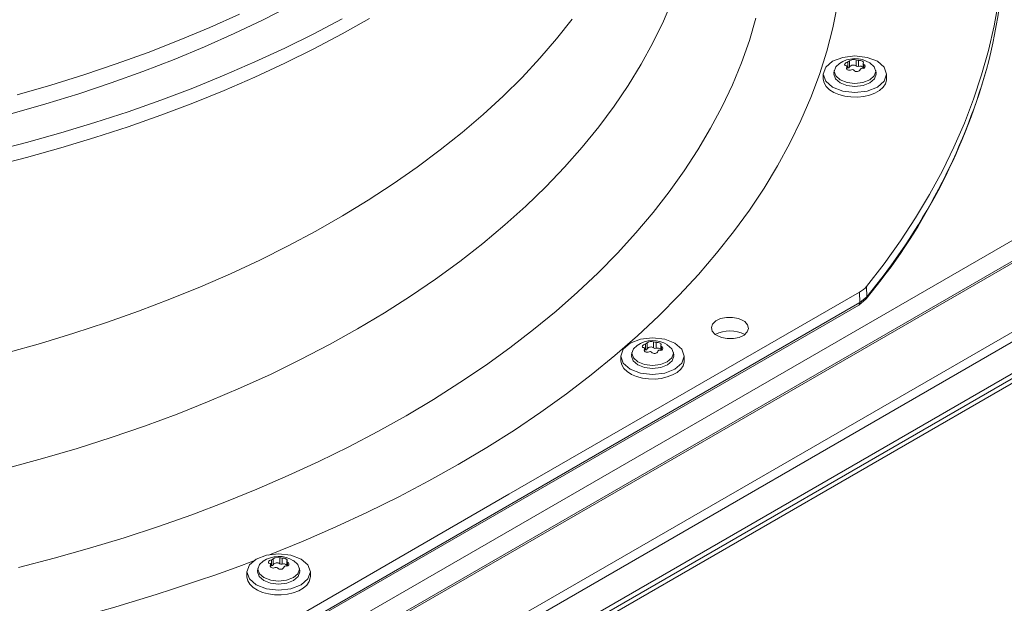
# Model space of a CAD drawing. Units: inches. Extents: x 290 to 530, y -293 to -99.
# Drawn here: x 328 to 332, y -120 to -117 of the extents above; entities that cross this region are included whole.
import ezdxf

# ---------------------------------------------------------------- set-up
doc = ezdxf.new("R2010")
doc.units = ezdxf.units.IN
doc.header["$MEASUREMENT"] = 0
doc.layers.get('0').update_dxf_attribs({"lineweight": 0})

msp = doc.modelspace()

# ---------------------------------------------------------------- linework, layer by layer
at = {"color": 7, "linetype": 'Continuous', "lineweight": 15}
for p, q in [((346.226, -110.1712), (323.8339, -123.098)), ((346.2393, -110.1726), (323.8471, -123.0993)), ((324.1122, -123.2523), (346.5044, -110.3256)), ((346.5232, -110.3581), (324.131, -123.2848)), ((324.131, -123.4251), (346.5232, -110.4984)), ((346.2585, -110.6734), (323.8664, -123.6001)), ((323.8751, -123.6152), (346.2672, -110.6885)), ((334.1636, -117.0428), (325.8813, -121.8241)), ((330.6659, -117.1226), (330.6249, -117.2193)), ((331.3979, -117.1452), (331.3764, -117.2492)), ((332.1107, -117.1315), (332.0915, -117.2406)), ((328.9733, -117.1502), (328.8486, -117.2136)), ((328.8486, -117.2136), (328.7204, -117.2746)), ((329.0746, -117.275), (329.2, -117.2087)), ((329.3216, -117.2069), (329.2, -117.2756)), ((330.2205, -117.2101), (330.1512, -117.2976)), ((330.6249, -117.2193), (330.5783, -117.3152)), ((331.0356, -117.2057), (331.0061, -117.3049)), ((328.7204, -117.2746), (328.5888, -117.3331)), ((328.9455, -117.3389), (329.0746, -117.275)), ((329.2, -117.2756), (329.0745, -117.3419)), ((331.3764, -117.2492), (331.3494, -117.3529)), ((332.0915, -117.2406), (332.0668, -117.3492)), ((330.1512, -117.2976), (330.0769, -117.3838)), ((330.5783, -117.3152), (330.5264, -117.4101)), ((331.0061, -117.3049), (330.9712, -117.4034)), ((328.5888, -117.3331), (328.4539, -117.3891)), ((328.8129, -117.4004), (328.9455, -117.3389)), ((329.0745, -117.3419), (328.9455, -117.4058)), ((331.3494, -117.3529), (331.3168, -117.4559)), ((332.0668, -117.3492), (332.0367, -117.4575)), ((328.4539, -117.3891), (328.3159, -117.4425)), ((328.677, -117.4594), (328.8129, -117.4004)), ((328.9455, -117.4058), (328.8129, -117.4673)), ((330.0769, -117.3838), (329.9978, -117.4685)), ((330.5264, -117.4101), (330.469, -117.504)), ((330.9712, -117.4034), (330.9309, -117.5013)), ((331.3448, -117.4237), (331.3753, -117.3974)), ((331.3753, -117.3974), (331.4209, -117.3798)), ((331.3894, -117.4216), (331.4058, -117.4074)), ((331.4209, -117.3798), (331.4747, -117.3736)), ((331.4289, -117.4118), (331.4294, -117.4093)), ((331.4294, -117.4093), (331.4313, -117.4067)), ((331.4313, -117.4067), (331.4342, -117.4043)), ((331.4342, -117.4043), (331.4379, -117.4022)), ((331.4379, -117.4022), (331.4428, -117.4004)), ((331.4428, -117.4004), (331.4428, -117.427)), ((331.4509, -117.4223), (331.4509, -117.3958)), ((331.4747, -117.3736), (331.5285, -117.3798)), ((331.4794, -117.3913), (331.4794, -117.4179)), ((331.4904, -117.4196), (331.4904, -117.3931)), ((331.5078, -117.3972), (331.5106, -117.3991)), ((331.5106, -117.3991), (331.5122, -117.4013)), ((331.5106, -117.4064), (331.5113, -117.4051)), ((331.5109, -117.408), (331.5106, -117.4064)), ((331.5106, -117.4065), (331.5106, -117.428)), ((331.5121, -117.4097), (331.5109, -117.408)), ((331.5125, -117.4032), (331.5113, -117.4051)), ((331.5142, -117.4115), (331.5121, -117.4097)), ((331.5122, -117.4013), (331.5125, -117.4032)), ((331.5285, -117.3798), (331.5741, -117.3974)), ((331.54, -117.4043), (331.56, -117.4216)), ((331.5741, -117.3974), (331.6046, -117.4237)), ((328.3159, -117.4425), (328.1749, -117.4932)), ((331.3341, -117.4548), (331.3448, -117.4237)), ((331.3341, -117.4548), (331.3341, -117.4752)), ((331.3448, -117.4858), (331.3341, -117.4548)), ((331.381, -117.4548), (331.3821, -117.4515)), ((331.3881, -117.4755), (331.381, -117.4548)), ((331.3825, -117.4387), (331.3812, -117.4515)), ((331.3824, -117.442), (331.3894, -117.4216)), ((331.3894, -117.4624), (331.3824, -117.442)), ((331.4297, -117.414), (331.4289, -117.4118)), ((331.4317, -117.4157), (331.4297, -117.414)), ((331.4352, -117.4169), (331.4317, -117.4157)), ((331.4388, -117.4331), (331.4388, -117.4205)), ((331.4428, -117.427), (331.4388, -117.4276)), ((331.56, -117.4216), (331.567, -117.442)), ((331.567, -117.442), (331.56, -117.4624)), ((331.5684, -117.4548), (331.5613, -117.4755)), ((331.5682, -117.4515), (331.5669, -117.4387)), ((331.5673, -117.4515), (331.5684, -117.4548)), ((331.6046, -117.4237), (331.6153, -117.4548)), ((331.6153, -117.4548), (331.6046, -117.4858)), ((331.6153, -117.4752), (331.6153, -117.4548)), ((328.1749, -117.4932), (328.0311, -117.5412)), ((328.5379, -117.5159), (328.677, -117.4594)), ((328.8129, -117.4673), (328.677, -117.5263)), ((329.9978, -117.4685), (329.9139, -117.5516)), ((331.3168, -117.4559), (331.2787, -117.5584)), ((331.3341, -117.4752), (331.3342, -117.4772)), ((331.3342, -117.4772), (331.3378, -117.4935)), ((331.3378, -117.4935), (331.347, -117.5091)), ((331.3753, -117.5122), (331.3448, -117.4858)), ((331.4084, -117.493), (331.3881, -117.4755)), ((331.4094, -117.4797), (331.3894, -117.4624)), ((331.4388, -117.5048), (331.4084, -117.493)), ((331.4394, -117.4913), (331.4094, -117.4797)), ((331.4747, -117.4953), (331.4394, -117.4913)), ((331.51, -117.4913), (331.4747, -117.4953)), ((331.54, -117.4797), (331.51, -117.4913)), ((331.541, -117.493), (331.5106, -117.5048)), ((331.56, -117.4624), (331.54, -117.4797)), ((331.5613, -117.4755), (331.541, -117.493)), ((331.6046, -117.4858), (331.5741, -117.5122)), ((331.5993, -117.5128), (331.6098, -117.4975)), ((331.6098, -117.4975), (331.6148, -117.4813)), ((331.6148, -117.4813), (331.6153, -117.4752)), ((332.0367, -117.4575), (332.0012, -117.5652)), ((328.0311, -117.5412), (327.8846, -117.5865)), ((328.3956, -117.5697), (328.5379, -117.5159)), ((328.677, -117.5263), (328.5378, -117.5828)), ((330.469, -117.504), (330.4062, -117.5967)), ((330.9309, -117.5013), (330.8853, -117.5984)), ((331.347, -117.5091), (331.3614, -117.5232)), ((331.3614, -117.5232), (331.3805, -117.5354)), ((331.4209, -117.5297), (331.3753, -117.5122)), ((331.3805, -117.5354), (331.4034, -117.5451)), ((331.4747, -117.5359), (331.4209, -117.5297)), ((331.4747, -117.5089), (331.4388, -117.5048)), ((331.5106, -117.5048), (331.4747, -117.5089)), ((331.5285, -117.5297), (331.4747, -117.5359)), ((331.5741, -117.5122), (331.5285, -117.5297)), ((331.5398, -117.5471), (331.5635, -117.5381)), ((331.5635, -117.5381), (331.5836, -117.5265)), ((331.5836, -117.5265), (331.5993, -117.5128)), ((328.2505, -117.6209), (328.3956, -117.5697)), ((328.5378, -117.5828), (328.3956, -117.6366)), ((329.9139, -117.5516), (329.8253, -117.6331)), ((331.2787, -117.5584), (331.2351, -117.6601)), ((331.4034, -117.5451), (331.4292, -117.552)), ((331.4292, -117.552), (331.4569, -117.5557)), ((331.4569, -117.5557), (331.4854, -117.5561)), ((331.4854, -117.5561), (331.5134, -117.5532)), ((331.5134, -117.5532), (331.5398, -117.5471)), ((332.0012, -117.5652), (331.9603, -117.6722)), ((327.8846, -117.5865), (327.7356, -117.6289)), ((328.1025, -117.6693), (328.2505, -117.6209)), ((330.4062, -117.5967), (330.3382, -117.6882)), ((330.8853, -117.5984), (330.8344, -117.6946)), ((327.9519, -117.7149), (328.1025, -117.6693)), ((328.3956, -117.6366), (328.2504, -117.6877)), ((329.8253, -117.6331), (329.7321, -117.7129)), ((331.2351, -117.6601), (331.1861, -117.761)), ((331.9603, -117.6722), (331.914, -117.7785)), ((327.7989, -117.7577), (327.9519, -117.7149)), ((328.2504, -117.6877), (328.1025, -117.7362)), ((329.7321, -117.7129), (329.6344, -117.7909)), ((330.3382, -117.6882), (330.265, -117.7783)), ((330.8344, -117.6946), (330.7782, -117.7898)), ((327.6435, -117.7976), (327.7989, -117.7577)), ((328.1025, -117.7362), (327.9519, -117.7818)), ((327.9519, -117.7818), (327.7988, -117.8246)), ((329.6344, -117.7909), (329.5323, -117.867)), ((330.265, -117.7783), (330.1867, -117.867)), ((330.7782, -117.7898), (330.7169, -117.884)), ((331.1861, -117.761), (331.1316, -117.8609)), ((331.914, -117.7785), (331.8624, -117.884)), ((327.7988, -117.8246), (327.6435, -117.8645)), ((329.5323, -117.867), (329.4259, -117.9411)), ((330.1867, -117.867), (330.1034, -117.9541)), ((330.7169, -117.884), (330.6505, -117.977)), ((331.1316, -117.8609), (331.0718, -117.9598)), ((331.8624, -117.884), (331.8056, -117.9886)), ((329.4259, -117.9411), (329.3154, -118.0131)), ((330.1034, -117.9541), (330.0151, -118.0396)), ((330.6505, -117.977), (330.5791, -118.0688)), ((331.0718, -117.9598), (331.0068, -118.0576)), ((329.3154, -118.0131), (329.2008, -118.083)), ((331.8056, -117.9886), (331.7435, -118.0922)), ((330.0151, -118.0396), (329.9219, -118.1234)), ((331.0068, -118.0576), (330.9365, -118.1542)), ((329.2008, -118.083), (329.0823, -118.1507)), ((330.5791, -118.0688), (330.5026, -118.1592)), ((331.7435, -118.0922), (331.6763, -118.1947)), ((329.0823, -118.1507), (328.96, -118.2161)), ((329.9219, -118.1234), (329.8241, -118.2054)), ((330.5026, -118.1592), (330.4213, -118.2481)), ((330.9365, -118.1542), (330.8611, -118.2495)), ((331.6763, -118.1947), (331.6039, -118.2961)), ((328.96, -118.2161), (328.834, -118.2792)), ((329.8241, -118.2054), (329.7215, -118.2854)), ((328.834, -118.2792), (328.7046, -118.3398)), ((330.4213, -118.2481), (330.3351, -118.3356)), ((330.8611, -118.2495), (330.7805, -118.3434)), ((329.7215, -118.2854), (329.6145, -118.3635)), ((331.6039, -118.2961), (331.5265, -118.3962)), ((328.7046, -118.3398), (328.5717, -118.3979)), ((329.6145, -118.3635), (329.503, -118.4394)), ((330.3351, -118.3356), (330.2442, -118.4214)), ((330.7805, -118.3434), (330.695, -118.4359)), ((328.5717, -118.3979), (328.4356, -118.4535)), ((331.5273, -118.4421), (331.5265, -118.3962)), ((328.4356, -118.4535), (328.2964, -118.5064)), ((329.503, -118.4394), (329.3873, -118.5132)), ((329.9386, -119.3178), (331.4953, -118.4219)), ((330.2442, -118.4214), (330.1486, -118.5055)), ((330.695, -118.4359), (330.6045, -118.5267)), ((331.4912, -118.479), (331.5245, -118.4513)), ((331.4953, -118.4219), (331.4961, -118.468)), ((331.5273, -118.4421), (331.4961, -118.468)), ((328.3777, -120.2764), (331.4912, -118.479)), ((331.4961, -118.468), (328.3825, -120.2654)), ((328.2964, -118.5064), (328.1543, -118.5567)), ((329.3873, -118.5132), (329.2674, -118.5847)), ((330.1486, -118.5055), (330.0485, -118.5879)), ((330.6045, -118.5267), (330.5093, -118.6159)), ((330.8573, -118.5495), (330.8785, -118.5393)), ((330.8785, -118.5393), (330.9044, -118.5338)), ((330.9044, -118.5338), (330.932, -118.5336)), ((330.932, -118.5336), (330.9583, -118.5388)), ((330.9583, -118.5388), (330.9803, -118.5487)), ((328.1543, -118.5567), (328.0094, -118.6043)), ((329.2674, -118.5847), (329.1435, -118.654)), ((330.0485, -118.5879), (329.944, -118.6684)), ((330.8377, -118.5789), (330.8432, -118.5632)), ((330.8415, -118.5949), (330.8377, -118.5789)), ((330.8432, -118.5632), (330.8573, -118.5495)), ((330.9803, -118.5487), (330.9858, -118.5525)), ((330.9858, -118.5525), (330.9985, -118.5668)), ((331.0024, -118.5827), (330.997, -118.5985)), ((330.9985, -118.5668), (331.0024, -118.5827)), ((328.0094, -118.6043), (327.8618, -118.6491)), ((330.5093, -118.6159), (330.4092, -118.7033)), ((330.4775, -118.6486), (330.5231, -118.631)), ((330.5231, -118.631), (330.5769, -118.6249)), ((330.5769, -118.6249), (330.6307, -118.631)), ((330.6307, -118.631), (330.6763, -118.6486)), ((330.8542, -118.6092), (330.8415, -118.5949)), ((330.8599, -118.6132), (330.8542, -118.6092)), ((330.8819, -118.6231), (330.8599, -118.6132)), ((330.9082, -118.6282), (330.8819, -118.6231)), ((330.9359, -118.6279), (330.9082, -118.6282)), ((330.9617, -118.6224), (330.9359, -118.6279)), ((330.9829, -118.6122), (330.9617, -118.6224)), ((330.997, -118.5985), (330.9829, -118.6122)), ((327.8618, -118.6491), (327.7118, -118.691)), ((329.1435, -118.654), (329.0156, -118.7208)), ((329.944, -118.6684), (329.8351, -118.7469)), ((330.4364, -118.706), (330.4471, -118.675)), ((330.4471, -118.675), (330.4775, -118.6486)), ((330.4846, -118.6933), (330.4916, -118.6729)), ((330.4916, -118.6729), (330.508, -118.6587)), ((330.5311, -118.663), (330.5317, -118.6605)), ((330.5319, -118.6653), (330.5311, -118.663)), ((330.5317, -118.6605), (330.5335, -118.6579)), ((330.5339, -118.6669), (330.5319, -118.6653)), ((330.5335, -118.6579), (330.5364, -118.6555)), ((330.5374, -118.6681), (330.5339, -118.6669)), ((330.5364, -118.6555), (330.5401, -118.6534)), ((330.5401, -118.6534), (330.545, -118.6516)), ((330.541, -118.6844), (330.541, -118.6718)), ((330.545, -118.6516), (330.545, -118.6782)), ((330.5531, -118.6736), (330.5531, -118.647)), ((330.5816, -118.6426), (330.5816, -118.6692)), ((330.5926, -118.6709), (330.5926, -118.6443)), ((330.6101, -118.6484), (330.6128, -118.6504)), ((330.6128, -118.6504), (330.6144, -118.6525)), ((330.6128, -118.6576), (330.6135, -118.6563)), ((330.6131, -118.6592), (330.6128, -118.6576)), ((330.6128, -118.6578), (330.6128, -118.6792)), ((330.6144, -118.6609), (330.6131, -118.6592)), ((330.6147, -118.6544), (330.6135, -118.6563)), ((330.6144, -118.6525), (330.6147, -118.6544)), ((330.6165, -118.6627), (330.6144, -118.6609)), ((330.6422, -118.6556), (330.6622, -118.6729)), ((330.6622, -118.6729), (330.6693, -118.6933)), ((330.6763, -118.6486), (330.7068, -118.675)), ((330.7068, -118.675), (330.7175, -118.706)), ((329.0156, -118.7208), (328.8841, -118.7851)), ((330.4092, -118.7033), (330.3045, -118.7889)), ((330.4364, -118.706), (330.4364, -118.7264)), ((330.4471, -118.7371), (330.4364, -118.706)), ((330.4832, -118.706), (330.4843, -118.7028)), ((330.4904, -118.7267), (330.4832, -118.706)), ((330.4848, -118.6899), (330.4834, -118.7027)), ((330.4916, -118.7137), (330.4846, -118.6933)), ((330.5116, -118.7309), (330.4916, -118.7137)), ((330.545, -118.6782), (330.541, -118.6789)), ((330.6622, -118.7137), (330.6422, -118.7309)), ((330.6693, -118.6933), (330.6622, -118.7137)), ((330.6706, -118.706), (330.6635, -118.7267)), ((330.6704, -118.7027), (330.6691, -118.6899)), ((330.6695, -118.7028), (330.6706, -118.706)), ((330.7175, -118.706), (330.7068, -118.7371)), ((330.7175, -118.7264), (330.7175, -118.706)), ((329.8351, -118.7469), (329.722, -118.8234)), ((330.4364, -118.7264), (330.4364, -118.7285)), ((330.4364, -118.7285), (330.44, -118.7448)), ((330.44, -118.7448), (330.4492, -118.7603)), ((330.4775, -118.7634), (330.4471, -118.7371)), ((330.4492, -118.7603), (330.4636, -118.7744)), ((330.5231, -118.781), (330.4775, -118.7634)), ((330.5107, -118.7443), (330.4904, -118.7267)), ((330.5411, -118.756), (330.5107, -118.7443)), ((330.5416, -118.7425), (330.5116, -118.7309)), ((330.5769, -118.7601), (330.5411, -118.756)), ((330.5769, -118.7466), (330.5416, -118.7425)), ((330.6123, -118.7425), (330.5769, -118.7466)), ((330.6128, -118.756), (330.5769, -118.7601)), ((330.6422, -118.7309), (330.6123, -118.7425)), ((330.6432, -118.7443), (330.6128, -118.756)), ((330.6763, -118.7634), (330.6307, -118.781)), ((330.6635, -118.7267), (330.6432, -118.7443)), ((330.7068, -118.7371), (330.6763, -118.7634)), ((330.6859, -118.7777), (330.7015, -118.764)), ((330.7015, -118.764), (330.7121, -118.7487)), ((330.7121, -118.7487), (330.7171, -118.7326)), ((330.7171, -118.7326), (330.7175, -118.7264)), ((328.8841, -118.7851), (328.7489, -118.8469)), ((330.3045, -118.7889), (330.1953, -118.8726)), ((330.4636, -118.7744), (330.4827, -118.7866)), ((330.4827, -118.7866), (330.5056, -118.7963)), ((330.5056, -118.7963), (330.5315, -118.8032)), ((330.5769, -118.7872), (330.5231, -118.781)), ((330.5315, -118.8032), (330.5592, -118.8069)), ((330.5592, -118.8069), (330.5876, -118.8073)), ((330.6307, -118.781), (330.5769, -118.7872)), ((330.5876, -118.8073), (330.6156, -118.8044)), ((330.6156, -118.8044), (330.642, -118.7983)), ((330.642, -118.7983), (330.6657, -118.7893)), ((330.6657, -118.7893), (330.6859, -118.7777)), ((328.7489, -118.8469), (328.6102, -118.9061)), ((329.722, -118.8234), (329.6047, -118.8978)), ((330.1953, -118.8726), (330.0816, -118.9542)), ((328.6102, -118.9061), (328.4683, -118.9626)), ((329.6047, -118.8978), (329.4835, -118.9701)), ((328.4683, -118.9626), (328.3231, -119.0164)), ((329.4835, -118.9701), (329.3583, -119.0401)), ((330.0816, -118.9542), (329.9636, -119.0338)), ((328.3231, -119.0164), (328.175, -119.0673)), ((328.175, -119.0673), (328.0241, -119.1155)), ((329.3583, -119.0401), (329.2294, -119.1078)), ((329.9636, -119.0338), (329.8414, -119.1113)), ((329.2294, -119.1078), (329.0968, -119.1731)), ((329.8414, -119.1113), (329.7151, -119.1865)), ((328.0241, -119.1155), (327.8704, -119.1607)), ((327.8704, -119.1607), (327.7143, -119.2029)), ((329.0968, -119.1731), (328.9608, -119.236)), ((329.7151, -119.1865), (329.5847, -119.2594)), ((328.9608, -119.236), (328.8214, -119.2963)), ((329.5847, -119.2594), (329.4506, -119.33)), ((328.382, -120.2192), (329.9386, -119.3178)), ((328.8214, -119.2963), (328.6787, -119.3541)), ((329.4506, -119.33), (329.3127, -119.3981)), ((328.6787, -119.3541), (328.533, -119.4093)), ((328.533, -119.4093), (328.3843, -119.4617)), ((329.3127, -119.3981), (329.1712, -119.4638)), ((328.3843, -119.4617), (328.2329, -119.5115)), ((329.1712, -119.4638), (329.0263, -119.5268)), ((328.2329, -119.5115), (328.0787, -119.5584)), ((329.0263, -119.5268), (328.878, -119.5872)), ((328.0787, -119.5584), (327.9221, -119.6026)), ((328.8187, -119.6063), (328.8643, -119.5887)), ((328.8643, -119.5887), (328.918, -119.5825)), ((328.878, -119.5872), (328.8746, -119.5886)), ((328.918, -119.5825), (328.9718, -119.5887)), ((328.9718, -119.5887), (329.0174, -119.6063)), ((327.9221, -119.6026), (327.7632, -119.6438)), ((328.7775, -119.6637), (328.7882, -119.6326)), ((328.7882, -119.6326), (328.8187, -119.6063)), ((328.8257, -119.6509), (328.8327, -119.6305)), ((328.8327, -119.6305), (328.8492, -119.6163)), ((328.8723, -119.6206), (328.8728, -119.6182)), ((328.8731, -119.6229), (328.8723, -119.6206)), ((328.8728, -119.6182), (328.8746, -119.6156)), ((328.875, -119.6246), (328.8731, -119.6229)), ((328.8746, -119.6156), (328.8775, -119.6131)), ((328.8785, -119.6258), (328.875, -119.6246)), ((328.8775, -119.6131), (328.8813, -119.6111)), ((328.8813, -119.6111), (328.8861, -119.6093)), ((328.8822, -119.642), (328.8822, -119.6294)), ((328.8861, -119.6359), (328.8822, -119.6365)), ((328.8861, -119.6093), (328.8861, -119.6359)), ((328.8942, -119.6312), (328.8942, -119.6046)), ((328.9227, -119.6002), (328.9227, -119.6268)), ((328.9338, -119.6285), (328.9338, -119.6019)), ((328.9512, -119.606), (328.9539, -119.608)), ((328.9539, -119.608), (328.9555, -119.6101)), ((328.9539, -119.6153), (328.9546, -119.614)), ((328.9542, -119.6168), (328.9539, -119.6153)), ((328.9539, -119.6154), (328.9539, -119.6369)), ((328.9555, -119.6186), (328.9542, -119.6168)), ((328.9558, -119.6121), (328.9546, -119.614)), ((328.9555, -119.6101), (328.9558, -119.6121)), ((328.9576, -119.6203), (328.9555, -119.6186)), ((328.9833, -119.6132), (329.0034, -119.6305)), ((329.0034, -119.6305), (329.0104, -119.6509)), ((329.0174, -119.6063), (329.0479, -119.6326)), ((329.0479, -119.6326), (329.0586, -119.6637)), ((328.7775, -119.6636), (328.7775, -119.6841)), ((328.7882, -119.6947), (328.7775, -119.6637)), ((328.8243, -119.6637), (328.8255, -119.6604)), ((328.8315, -119.6844), (328.8243, -119.6637)), ((328.8259, -119.6476), (328.8245, -119.6603)), ((328.8327, -119.6713), (328.8257, -119.6509)), ((328.8528, -119.6886), (328.8327, -119.6713)), ((329.0034, -119.6713), (328.9833, -119.6886)), ((329.0104, -119.6509), (329.0034, -119.6713)), ((329.0117, -119.6637), (329.0046, -119.6844)), ((329.0116, -119.6603), (329.0102, -119.6476)), ((329.0106, -119.6604), (329.0117, -119.6637)), ((329.0586, -119.6637), (329.0479, -119.6947)), ((329.0586, -119.6841), (329.0586, -119.6636)), ((328.7775, -119.6841), (328.7775, -119.6861)), ((328.7775, -119.6861), (328.7811, -119.7024)), ((328.7811, -119.7024), (328.7903, -119.7179)), ((328.8187, -119.721), (328.7882, -119.6947)), ((328.7903, -119.7179), (328.8048, -119.7321)), ((328.8643, -119.7386), (328.8187, -119.721)), ((328.8518, -119.7019), (328.8315, -119.6844)), ((328.8822, -119.7136), (328.8518, -119.7019)), ((328.8827, -119.7002), (328.8528, -119.6886)), ((328.918, -119.7178), (328.8822, -119.7136)), ((328.918, -119.7042), (328.8827, -119.7002)), ((328.9534, -119.7002), (328.918, -119.7042)), ((328.9539, -119.7136), (328.918, -119.7178)), ((328.9833, -119.6886), (328.9534, -119.7002)), ((328.9843, -119.7019), (328.9539, -119.7136)), ((329.0174, -119.721), (328.9718, -119.7386)), ((329.0046, -119.6844), (328.9843, -119.7019)), ((329.0479, -119.6947), (329.0174, -119.721)), ((329.027, -119.7353), (329.0426, -119.7216)), ((329.0426, -119.7216), (329.0532, -119.7064)), ((329.0532, -119.7064), (329.0582, -119.6902)), ((329.0582, -119.6902), (329.0586, -119.6841)), ((328.8048, -119.7321), (328.8238, -119.7443)), ((328.8238, -119.7443), (328.8467, -119.754)), ((328.8467, -119.754), (328.8726, -119.7608)), ((328.918, -119.7448), (328.8643, -119.7386)), ((328.8726, -119.7608), (328.9003, -119.7646)), ((328.9003, -119.7646), (328.9287, -119.765)), ((328.9718, -119.7386), (328.918, -119.7448)), ((328.9287, -119.765), (328.9567, -119.7621)), ((328.9567, -119.7621), (328.9831, -119.756)), ((328.9831, -119.756), (329.0069, -119.747)), ((329.0069, -119.747), (329.027, -119.7353))]:
    msp.add_line(p, q, dxfattribs=at)
at = {"color": 8, "linetype": 'Continuous', "lineweight": 15}
for p, q in [((328.6123, -117.2475), (328.7441, -117.1884)), ((328.4773, -117.304), (328.6123, -117.2475)), ((328.3391, -117.3579), (328.4773, -117.304)), ((328.1979, -117.4092), (328.3391, -117.3579)), ((328.0539, -117.4577), (328.1979, -117.4092)), ((331.4381, -117.4232), (331.4381, -117.4318)), ((331.5142, -117.4274), (331.5142, -117.4115)), ((327.9072, -117.5035), (328.0539, -117.4577)), ((327.7579, -117.5464), (327.9072, -117.5035)), ((331.5241, -118.4513), (331.5263, -118.448)), ((331.5263, -118.448), (331.5273, -118.4421)), ((330.5403, -118.6745), (330.5403, -118.683)), ((330.6165, -118.6787), (330.6165, -118.6627)), ((328.8814, -119.6321), (328.8814, -119.6407)), ((328.9576, -119.6363), (328.9576, -119.6203))]:
    msp.add_line(p, q, dxfattribs=at)
at = {"color": 7, "linetype": 'Continuous', "lineweight": 15}
for centre, radius, start, end in [((329.9022, -116.846), 2.2342, 344.7471, 1.1284), ((331.4748, -117.5058), 0.1203, 57.1158, 125.0636), ((331.4409, -117.3878), 0.0127, 278.5338, 321.4608), ((331.4687, -117.417), 0.0277, 67.4366, 130.1494), ((331.4892, -117.3641), 0.0289, 250.1009, 272.313), ((331.4913, -117.4281), 0.0351, 61.9291, 91.4707), ((331.4348, -117.4209), 0.00405, 325.016, 84.7809), ((331.4456, -117.4277), 0.00873, 149.4095, 242.3953), ((331.4502, -117.4176), 0.0198, 244.2776, 296.472), ((331.4433, -117.4186), 0.00842, 266.4111, 333.5835), ((331.4672, -117.4338), 0.02, 52.6041, 144.9819), ((331.4633, -117.444), 0.0097, 46.1185, 116.2955), ((331.4829, -117.4261), 0.0169, 220.0774, 337.5087), ((331.4869, -117.4061), 0.014, 237.6967, 284.7172), ((331.497, -117.4375), 0.019, 40.7206, 110.1794), ((331.5049, -117.4344), 0.00664, 75.4856, 164.509), ((331.5108, -117.4199), 0.00909, 242.2156, 67.9875), ((329.393, -116.6845), 2.7682, 320.3356, 344.2023), ((331.4437, -118.3275), 0.1076, 298.6476, 320.3314), ((330.9199, -118.7357), 0.1422, 62.452, 117.3921), ((330.577, -118.757), 0.1203, 57.1158, 125.0636), ((330.537, -118.6722), 0.00405, 325.016, 84.7809), ((330.5478, -118.6789), 0.00873, 149.4095, 242.3953), ((330.5431, -118.6391), 0.0127, 278.5338, 321.4608), ((330.5455, -118.6698), 0.00842, 266.4111, 333.5835), ((330.571, -118.6682), 0.0277, 67.4366, 130.1494), ((330.5695, -118.685), 0.02, 52.6041, 144.9819), ((330.5915, -118.6154), 0.0289, 250.1009, 272.313), ((330.5891, -118.6573), 0.014, 237.6967, 284.7172), ((330.5935, -118.6794), 0.0351, 61.9291, 91.4707), ((330.5987, -118.6923), 0.0223, 50.9318, 105.8389), ((330.6131, -118.6711), 0.00909, 242.2156, 67.9875), ((330.5524, -118.6688), 0.0198, 244.2776, 296.472), ((330.5655, -118.6952), 0.0097, 46.1185, 116.2955), ((330.5852, -118.6774), 0.0169, 220.0774, 337.5087), ((330.6072, -118.6856), 0.00664, 75.4856, 164.509), ((328.9182, -119.7146), 0.1203, 57.1158, 125.0636), ((325.7882, -111.5482), 8.6129, 276.56367, 290.57877), ((328.8781, -119.6298), 0.00405, 325.016, 84.7809), ((328.889, -119.6366), 0.00873, 149.4095, 242.3953), ((328.8843, -119.5967), 0.0127, 278.5338, 321.4608), ((328.8867, -119.6275), 0.00842, 266.4111, 333.5835), ((328.9121, -119.6258), 0.0277, 67.4366, 130.1494), ((328.9106, -119.6427), 0.02, 52.6041, 144.9819), ((328.9326, -119.573), 0.0289, 250.1009, 272.313), ((328.9302, -119.615), 0.014, 237.6967, 284.7172), ((328.9347, -119.637), 0.0351, 61.9291, 91.4707), ((328.9399, -119.65), 0.0223, 50.9318, 105.8389), ((328.9483, -119.6432), 0.00664, 75.4856, 164.509), ((328.9542, -119.6288), 0.00909, 242.2156, 67.9875), ((328.8935, -119.6265), 0.0198, 244.2776, 296.472), ((328.9066, -119.6529), 0.0097, 46.1185, 116.2955), ((328.9263, -119.635), 0.0169, 220.0774, 337.5087)]:
    msp.add_arc(centre, radius, start, end, dxfattribs=at)
at = {"color": 8, "linetype": 'Continuous', "lineweight": 15}
for centre, radius, start, end in [((329.3901, -116.6745), 2.7734, 320.4069, 344.1131), ((331.4841, -118.4693), 0.0121, 306.3035, 6.3419)]:
    msp.add_arc(centre, radius, start, end, dxfattribs=at)

doc.saveas('drawing.dxf')
